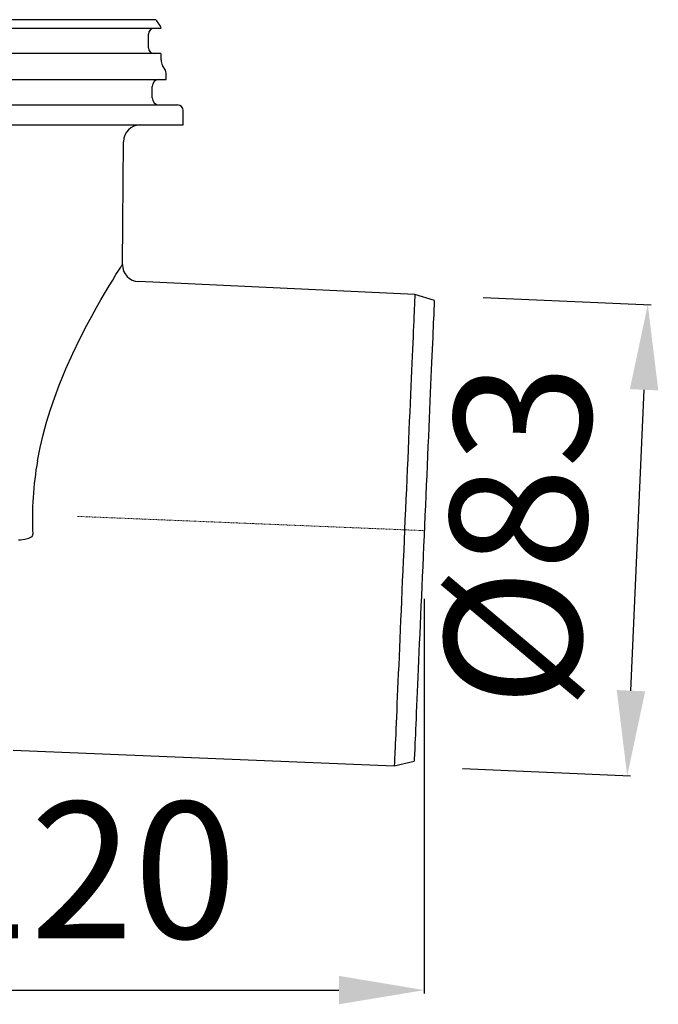
# Model space of a CAD drawing. Units: millimetres. Extents: x 4924 to 5714, y 7886 to 8727.
# Drawn here: x 5338 to 5450, y 8359 to 8532 of the extents above; entities that cross this region are included whole.
import ezdxf

# ---------------------------------------------------------------- set-up
doc = ezdxf.new("R2010")
doc.units = ezdxf.units.MM
doc.header["$LTSCALE"] = 0.4
doc.linetypes.add('MITTE2', pattern=[1.125, 0.75, -0.125, 0.125, -0.125])
doc.layers.add('Bemaßung', color=5, linetype='Continuous', lineweight=15)
doc.styles.get("Standard").update_dxf_attribs({"font": 'romans.shx', "width": 0.8})
doc.dimstyles.new('ISO-25', dxfattribs={"dimtxt": 2.5, "dimasz": 2.5, "dimexe": 1.25, "dimexo": 0.625, "dimtad": 1, "dimtxsty": 'Standard', "dimcen": 2.5, "dimadec": 0, "dimazin": 0, "dimtfac": 1, "dimtmove": 0, "dimatfit": 3, "dimfxl": 1, "dimarcsym": 0})

# ---------------------------------------------------------------- blocks, each defined once
blk = doc.blocks.new('48383 - va')
for p, q in [((72.96, 0), (0, 0)), ((74.01, -1.55), (0, -1.55)), ((74.02, -1.15), (73.37, -0.21)), ((74.12, -1.45), (74.12, -1.44)), ((71.9, -4.95), (71.9, -2.55)), ((74.01, -5.95), (0, -5.95)), ((74.12, -7.08), (74.12, -6.05)), ((74.87, -8.91), (74.38, -8.08)), ((75, -10.5), (75, -9.41)), ((-75, -10.5), (75, -10.5)), ((72.54, -13.75), (72.54, -11.75)), ((-77, -15), (77, -15)), ((78, -18.5), (78, -16)), ((-78, -18.5), (78, -18.5)), ((67.3, -43.08), (67.49, -21.47)), ((118.74, -48.33), (70.16, -46.09)), ((122.16, -49.41), (118.74, -48.33)), ((49.03, -91.5), (49.38, -91.49)), ((48.13, -128.51), (115.12, -131.26)), ((115.12, -131.26), (118.62, -130.48))]:
    blk.add_line(p, q)
at = {"color": 1, "linetype": 'MITTE2', "lineweight": 9, "ltscale": 0.1}
blk.add_line((120.39, -89.9), (59.31, -87.39), dxfattribs=at)
at = {"flags": 128}
for points in [[(52.37, -77.62), (52.83, -75.3), (53.37, -73.02), (53.98, -70.8), (54.67, -68.57), (55.41, -66.4), (56.19, -64.31), (57.37, -61.45), (58.59, -58.74), (59.84, -56.15), (61.07, -53.75), (61.93, -52.15), (62.75, -50.66), (63.53, -49.29), (64.29, -47.99), (64.98, -46.83), (65.6, -45.81), (66.18, -44.85), (66.66, -44.09), (67.01, -43.52), (67.23, -43.18), (67.3, -43.07), (67.29, -43.08)], [(118.74, -48.33), (118.73, -48.37), (118.73, -48.49), (118.72, -48.69), (118.71, -48.96), (118.69, -49.32), (118.67, -49.75), (118.65, -50.25), (118.63, -50.83), (118.6, -51.49), (118.57, -52.22), (118.53, -53.02), (118.49, -53.89), (118.45, -54.83), (118.41, -55.83), (118.36, -56.9), (118.31, -58.03), (118.26, -59.23), (118.21, -60.48), (118.15, -61.78), (118.09, -63.14), (118.03, -64.55), (117.96, -66.01), (117.9, -67.52), (117.83, -69.06), (117.76, -70.65), (117.69, -72.27), (117.62, -73.93), (117.55, -75.61), (117.47, -77.32), (117.39, -79.06), (117.32, -80.82), (117.24, -82.59), (117.16, -84.38), (117.08, -86.18), (117, -87.98), (116.93, -89.79)], [(122.16, -49.41), (122.15, -49.45), (122.15, -49.57), (122.14, -49.77), (122.13, -50.05), (122.11, -50.4), (122.09, -50.83), (122.07, -51.34), (122.05, -51.93), (122.02, -52.58), (121.98, -53.32), (121.95, -54.12), (121.91, -54.99), (121.87, -55.94), (121.83, -56.94), (121.78, -58.02), (121.73, -59.15), (121.68, -60.35), (121.62, -61.6), (121.57, -62.91), (121.51, -64.28), (121.44, -65.69), (121.38, -67.15), (121.31, -68.65), (121.25, -70.2), (121.18, -71.78), (121.11, -73.41), (121.04, -75.06), (120.96, -76.74), (120.89, -78.45), (120.81, -80.18), (120.74, -81.93), (120.66, -83.69), (120.58, -85.47), (120.5, -87.26), (120.42, -89.05), (120.35, -90.84), (120.27, -92.63), (120.19, -94.42), (120.11, -96.2), (120.04, -97.96), (119.96, -99.71), (119.88, -101.44), (119.81, -103.15), (119.74, -104.83), (119.66, -106.49), (119.59, -108.11), (119.52, -109.69), (119.46, -111.24), (119.39, -112.74), (119.33, -114.2), (119.26, -115.62), (119.21, -116.98), (119.15, -118.29), (119.09, -119.54), (119.04, -120.74), (118.99, -121.87), (118.94, -122.95), (118.9, -123.96), (118.86, -124.9), (118.82, -125.77), (118.79, -126.58), (118.75, -127.31), (118.73, -127.97), (118.7, -128.55), (118.68, -129.06), (118.66, -129.49), (118.64, -129.85), (118.63, -130.12), (118.62, -130.32), (118.62, -130.44), (118.62, -130.48)], [(116.93, -89.79), (116.85, -91.6), (116.77, -93.4), (116.69, -95.2), (116.61, -96.99), (116.53, -98.76), (116.46, -100.52), (116.38, -102.26), (116.31, -103.97), (116.23, -105.66), (116.16, -107.31), (116.09, -108.94), (116.02, -110.52), (115.95, -112.07), (115.89, -113.57), (115.82, -115.03), (115.76, -116.44), (115.7, -117.8), (115.65, -119.11), (115.59, -120.36), (115.54, -121.55), (115.49, -122.69), (115.44, -123.76), (115.4, -124.76), (115.36, -125.7), (115.32, -126.57), (115.29, -127.37), (115.25, -128.1), (115.22, -128.75), (115.2, -129.34), (115.18, -129.84), (115.16, -130.27), (115.14, -130.63), (115.13, -130.9), (115.12, -131.1), (115.12, -131.22), (115.12, -131.26)], [(49.38, -91.49), (50.16, -91.42), (50.88, -91.25), (51.32, -91.02), (51.44, -90.91), (51.53, -90.77), (51.55, -90.72), (51.57, -90.6), (51.56, -90.51)]]:
    blk.add_lwpolyline(points, dxfattribs=at)
for centre, radius, start, end in [((72.96, -0.5), 0.5, 35, 90), ((72.9, -2.55), 1, 90, 180), ((74.01, -1.45), 0.1, 270, 0), ((73.61, -1.44), 0.5, 0, 35), ((72.9, -4.95), 1, 180, 270), ((74.01, -6.05), 0.1, 0, 90), ((76.11, -7.08), 2, 180, 210), ((74, -9.41), 1, 0, 30), ((73.79, -11.75), 1.25, 90, 180), ((73.79, -13.75), 1.25, 180, 270), ((77, -16), 1, 0, 90), ((70.49, -21.5), 3, 90, 179.5), ((70.3, -43.1), 2.99, 179.7156, 267.4682), ((108.42, -87.65), 56.93, 169.8562, 182.8787)]:
    blk.add_arc(centre, radius, start, end)
blk = doc.blocks.new('*D10')
at = {"layer": 'Bemaßung', "color": 0, "lineweight": -2, "transparency": 16777216}
for p, q in [((5419.32, 8482.94), (5448.89, 8481.65)), ((5445.33, 8413.74), (5447.64, 8466.69)), ((5415.7, 8400.02), (5445.27, 8398.73))]:
    blk.add_line(p, q, dxfattribs=at)
at = {"layer": 'Bemaßung', "color": 0, "transparency": 16777216}
for points in [[(5445.14, 8466.8), (5450.14, 8466.58), (5448.29, 8481.67)], [(5442.83, 8413.85), (5447.83, 8413.63), (5444.67, 8398.75)]]:
    blk.add_solid(points, dxfattribs=at)
at = {"layer": 'DEFPOINTS', "color": 0, "transparency": 16777216}
for p in [(5407.33, 8483.46), (5448.29, 8481.67), (5403.71, 8400.54)]:
    blk.add_point(p, dxfattribs=at)
at = {"layer": 'Bemaßung', "color": 0, "transparency": 16777216, "insert": (5428.5, 8441), "char_height": 24, "attachment_point": 5, "rotation": 87.5}
blk.add_mtext('%%c83', dxfattribs=at)
blk = doc.blocks.new('*D9')
at = {"layer": 'Bemaßung', "color": 0, "lineweight": -2, "transparency": 16777216}
for p, q in [((5408.99, 8429.9), (5408.99, 8360.46)), ((5288.6, 8387.93), (5288.6, 8360.46)), ((5303.6, 8361.06), (5393.99, 8361.06))]:
    blk.add_line(p, q, dxfattribs=at)
at = {"layer": 'Bemaßung', "color": 0, "transparency": 16777216}
for points in [[(5303.6, 8363.56), (5303.6, 8358.56), (5288.6, 8361.06)], [(5393.99, 8363.56), (5393.99, 8358.56), (5408.99, 8361.06)]]:
    blk.add_solid(points, dxfattribs=at)
at = {"layer": 'DEFPOINTS', "color": 0, "transparency": 16777216}
for p in [(5408.99, 8441.9), (5288.6, 8399.93), (5408.99, 8361.06)]:
    blk.add_point(p, dxfattribs=at)
at = {"layer": 'Bemaßung', "color": 0, "transparency": 16777216, "insert": (5348.79, 8379.06), "char_height": 24, "attachment_point": 5}
blk.add_mtext('120', dxfattribs=at)

msp = doc.modelspace()

# ---------------------------------------------------------------- block references
msp.add_blockref('48383 - va', (5288.6, 8531.8))

# ---------------------------------------------------------------- dimensions: what is measured, and where the dimension line sits
at = {"layer": 'Bemaßung', "color": 5}
dim = msp.add_aligned_dim(p1=(5403.71, 8400.54), p2=(5407.33, 8483.46), distance=-41, text='%%c<>', dimstyle='ISO-25', override={"dimscale": 60, "dimtxt": 0.4, "dimasz": 0.25, "dimexe": 0.01, "dimexo": 0.2, "dimgap": 0.1, "dimdec": 0}, dxfattribs=at)
dim.commit()
dim.dimension.update_dxf_attribs({"geometry": '*D10', "text_midpoint": (5428.5, 8441)})
dim = msp.add_linear_dim(base=(5408.99, 8361.06), p1=(5288.6, 8399.93), p2=(5408.99, 8441.9), dimstyle='ISO-25', override={"dimscale": 60, "dimtxt": 0.4, "dimasz": 0.25, "dimexe": 0.01, "dimexo": 0.2, "dimgap": 0.1, "dimdec": 0}, dxfattribs=at)
dim.commit()
dim.dimension.update_dxf_attribs({"geometry": '*D9', "text_midpoint": (5348.79, 8379.06)})

doc.saveas('drawing.dxf')
